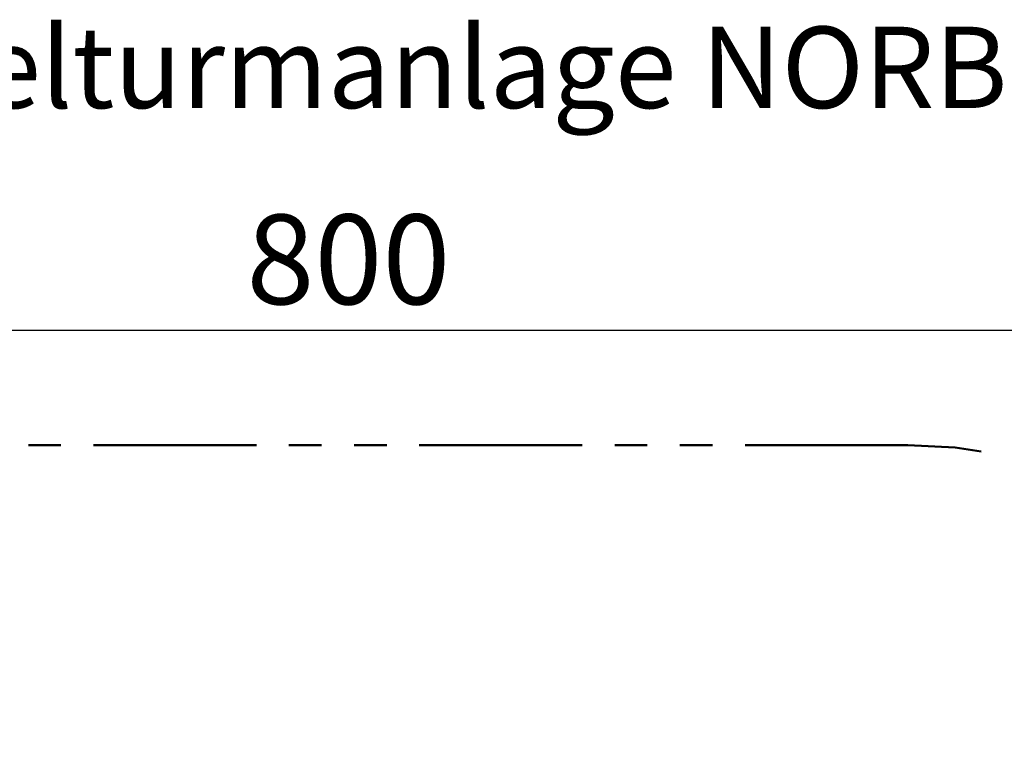
# Model space of a CAD drawing. Units: millimetres. Extents: x 0.9 to 13.4, y 0.6 to 10.
# Drawn here: x 4.5 to 8.3, y 7.2 to 10 of the extents above; entities that cross this region are included whole.
import ezdxf

# ---------------------------------------------------------------- set-up
doc = ezdxf.new("R2010")
doc.units = ezdxf.units.MM
doc.linetypes.add('PHANTOM', pattern=[1.27, 0.635, -0.127, 0.127, -0.127, 0.127, -0.127])
doc.layers.add('FSP', color=9, linetype='Continuous')
doc.styles.add('SLDTEXTSTYLE0', font='TXT', dxfattribs={"width": 0.75})
doc.dimstyles.new('SLDDIMSTYLE0', dxfattribs={"dimtxt": 0.35, "dimasz": 0.3302, "dimexe": 0, "dimexo": 0.0625, "dimgap": 0.0875, "dimtad": 1, "dimdec": 0, "dimlfac": 100, "dimrnd": 1e-09, "dimzin": 12, "dimdsep": 46, "dimtxsty": 'SLDTEXTSTYLE0', "dimsah": 1, "dimcen": 0.09, "dimadec": 0, "dimazin": 3, "dimtfac": 1, "dimtdec": 0, "dimtofl": 0, "dimtmove": 0, "dimatfit": 3, "dimfxl": 0, "dimfrac": 2, "dimtolj": 1, "dimtzin": 12, "dimarcsym": 0})

# ---------------------------------------------------------------- blocks, each defined once
blk = doc.blocks.new('_D')
at = {"layer": 'FSP', "color": 161}
for p, q in [((1.7538, 8.0541), (1.7538, 8.9356)), ((9.7538, 7.9052), (9.7538, 8.9356)), ((1.7538, 8.8356), (9.7538, 8.8356))]:
    blk.add_line(p, q, dxfattribs=at)
for points in [[(1.7538, 8.8356), (2.084, 8.7848), (2.084, 8.8864)], [(9.7538, 8.8356), (9.4236, 8.8864), (9.4236, 8.7848)]]:
    blk.add_solid(points, dxfattribs=at)
at = {"layer": 'FSP', "color": 161, "insert": (5.375, 9.2868), "char_height": 0.35, "attachment_point": 1, "style": 'SLDTEXTSTYLE0'}
blk.add_mtext('800', dxfattribs=at)

msp = doc.modelspace()

# ---------------------------------------------------------------- linework, layer by layer
at = {"color": 161, "linetype": 'PHANTOM', "lineweight": 50}
msp.add_line((7.9538, 8.3871), (3.2538, 8.3871), dxfattribs=at)
msp.add_arc((7.9538, 6.5871), 1.8, 0, 90, dxfattribs=at)

# ---------------------------------------------------------------- texts
at = {"color": 8, "linetype": 'Continuous', "lineweight": 0, "insert": (0.8295, 10.0195), "char_height": 0.3175, "attachment_point": 1, "style": 'SLDTEXTSTYLE0'}
msp.add_mtext('Smile Basic Doppelturmanlage NORBERT - SB445', dxfattribs=at)

# ---------------------------------------------------------------- dimensions: what is measured, and where the dimension line sits
at = {"layer": 'FSP', "color": 161}
dim = msp.add_linear_dim(base=(9.7538, 8.8356), p1=(1.7538, 6.8871), p2=(9.7538, 6.5871), dimstyle='SLDDIMSTYLE0', dxfattribs=at)
dim.commit()
dim.dimension.update_dxf_attribs({"geometry": '_D', "text_midpoint": (5.7673, 8.8356), "dimtype": 160})

doc.saveas('drawing.dxf')
